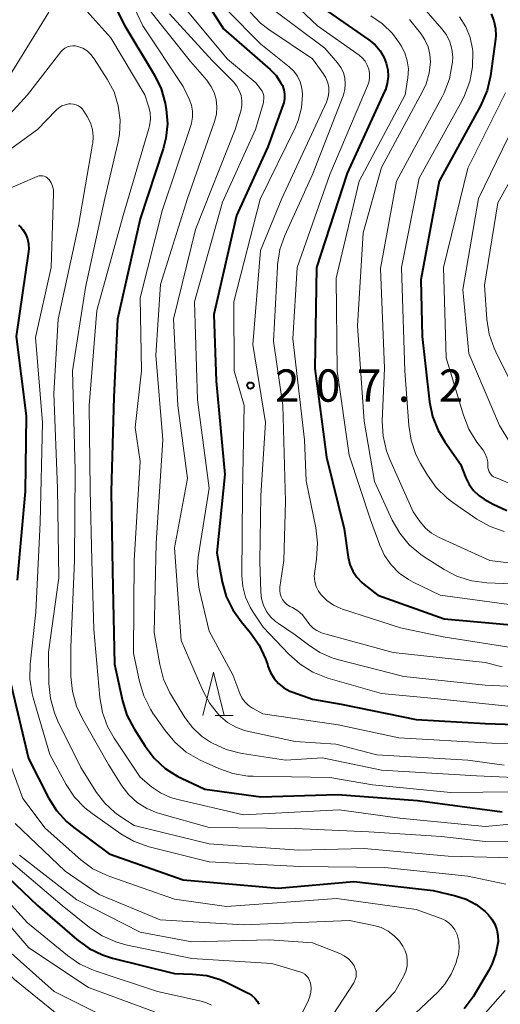
# Model space of a CAD drawing. Units: metres. Extents: x -68000 to -65999, y 27000 to 28500.
# Drawn here: x -66681 to -66625, y 27490 to 27604 of the extents above; entities that cross this region are included whole.
import ezdxf

# ---------------------------------------------------------------- set-up
doc = ezdxf.new("R2010")
doc.units = ezdxf.units.M
for name, color, linetype, lineweight in [('633200_針葉樹林', 7, 'Continuous', 13), ('710100_等高線(計曲線)', 7, 'Continuous', 40), ('710200_等高線(主曲線)', 7, 'Continuous', 13), ('731200_図化機測定による標高点', 7, 'Continuous', 40)]:
    doc.layers.add(name, color=color, linetype=linetype, lineweight=lineweight)
doc.styles.add('Style-WORKING', font='MS Gothic.ttf')

msp = doc.modelspace()

# ---------------------------------------------------------------- linework, layer by layer
at = {"layer": '633200_針葉樹林', "linetype": 'Continuous', "lineweight": 13}
msp.add_line((-66658.28, 27523.05), (-66656.2, 27523.05), dxfattribs=at)
at = {"layer": '633200_針葉樹林', "linetype": 'Continuous', "lineweight": 13, "flags": 128}
msp.add_lwpolyline([(-66659.74, 27523.05), (-66658.49, 27528.05), (-66657.24, 27523.05)], dxfattribs=at)
at = {"layer": '710100_等高線(計曲線)', "linetype": 'Continuous', "lineweight": 40, "flags": 128}
for points, elevation in [([(-66661.99, 27610.01), (-66657.34, 27602.66), (-66651.9, 27597.93), (-66651.23, 27597.25), (-66650.7, 27596.46), (-66650.5, 27596.08), (-66650.33, 27595.6), (-66650.25, 27595.1), (-66650.25, 27594.6), (-66650.34, 27594.1), (-66650.41, 27593.88), (-66652.17, 27589), (-66655.83, 27581), (-66658.46, 27569.54), (-66658.18, 27561.82), (-66657.17, 27551), (-66658.12, 27541.88), (-66657.49, 27538.53), (-66657.02, 27536.85), (-66656.26, 27535.28), (-66655.3, 27533.92), (-66654.19, 27532.61), (-66653.18, 27531.19), (-66652.44, 27529.61), (-66652.23, 27528.98), (-66652.17, 27528.75), (-66651.88, 27528.01), (-66651.46, 27527.33), (-66650.94, 27526.74), (-66650.32, 27526.24), (-66649.62, 27525.86), (-66649.28, 27525.73)], 210), ([(-66671.39, 27608.23), (-66668.76, 27603), (-66665.33, 27597.29), (-66664.57, 27595.72), (-66664.09, 27594.04), (-66664.04, 27593.77), (-66663.97, 27593.33), (-66663.84, 27591.66), (-66664, 27590), (-66664.32, 27588.76), (-66667, 27580.64), (-66669.62, 27569), (-66670.06, 27559.94), (-66670.36, 27549), (-66670.2, 27539.8), (-66669.96, 27529), (-66669.05, 27524.75), (-66668.53, 27523.08), (-66667.71, 27521.49), (-66666.42, 27519.46), (-66665.36, 27518.08), (-66664.08, 27516.9), (-66662.61, 27515.96), (-66662.22, 27515.77), (-66659.5, 27514.5), (-66653, 27513.61), (-66644.12, 27513.88), (-66634.83, 27513.17), (-66625, 27511.86)], 220), ([(-66645.28, 27604.72), (-66640.46, 27601.39), (-66639.75, 27600.8), (-66639.16, 27600.1), (-66638.7, 27599.31), (-66638.45, 27598.69), (-66638.27, 27597.92), (-66638.23, 27597.13), (-66638.33, 27596.34), (-66638.56, 27595.58), (-66638.65, 27595.39), (-66643, 27585.93), (-66646.54, 27575), (-66646.72, 27563.28), (-66645.38, 27553), (-66643.33, 27544.67), (-66642.86, 27541.38), (-66642.67, 27540.56), (-66642.34, 27539.78)], 200), ([(-66626.3, 27604.39), (-66625.97, 27603.58), (-66625.79, 27602.72), (-66625.76, 27601.85), (-66625.8, 27601.45), (-66626.37, 27597.21), (-66626.76, 27595.51), (-66627.51, 27593.75), (-66632.3, 27585), (-66634.43, 27573.57), (-66634.28, 27567), (-66633.42, 27559.42), (-66633.08, 27557.71), (-66632.44, 27556.08), (-66631.66, 27554.76), (-66629.83, 27552.17), (-66629.21, 27550.59), (-66628.83, 27549.82), (-66628.32, 27549.14), (-66627.7, 27548.55), (-66627.11, 27548.14), (-66626.06, 27547.53), (-66624.48, 27546.79)], 190), ([(-66681.1, 27579.89), (-66680.82, 27579.67), (-66680.59, 27579.41), (-66680.28, 27578.89), (-66680.06, 27578.32), (-66679.94, 27577.73), (-66679.92, 27577.12), (-66679.95, 27576.84), (-66681.39, 27567), (-66680.22, 27557.78), (-66680.35, 27549), (-66681.28, 27538.72)], 230), ([(-66642.34, 27539.78), (-66641.88, 27539.07), (-66641.3, 27538.45), (-66641.01, 27538.21), (-66639.43, 27537), (-66631.74, 27534.26), (-66623.1, 27533.49)], 200), ([(-66682.06, 27527), (-66679.95, 27518.05), (-66677.62, 27513.5), (-66676.69, 27512.03), (-66675.52, 27510.74), (-66674.7, 27510.05), (-66670.6, 27507), (-66662.02, 27503.98), (-66651, 27503), (-66642.2, 27503.8), (-66633, 27502.74), (-66630.41, 27502.14), (-66629.17, 27501.73), (-66628.02, 27501.11), (-66627, 27500.3), (-66626.84, 27500.16), (-66626.64, 27499.95), (-66626.2, 27499.43), (-66625.85, 27498.84)], 230), ([(-66649.28, 27525.73), (-66647, 27524.94), (-66643.67, 27524.33), (-66635, 27522.56), (-66627, 27522.09), (-66620.04, 27521.86)], 210), ([(-66684.1, 27505.9), (-66678.92, 27501), (-66674.33, 27497.04), (-66672.92, 27496.02), (-66671.35, 27495.26), (-66670.21, 27494.9), (-66663, 27493.11), (-66660.91, 27493.05), (-66659.28, 27492.87), (-66657.72, 27492.41), (-66656.94, 27492.06), (-66654.4, 27490.78), (-66654.03, 27490.55), (-66653.7, 27490.27), (-66653.43, 27489.92), (-66653.23, 27489.54)], 240), ([(-66625.85, 27498.84), (-66625.62, 27498.19), (-66625.5, 27497.51), (-66625.49, 27496.83), (-66625.73, 27495.46), (-66626.2, 27494.15), (-66626.59, 27493.42), (-66628.38, 27490.41), (-66629.4, 27489)], 230)]:
    msp.add_lwpolyline(points, dxfattribs=dict(at, elevation=elevation))
at = {"layer": '710200_等高線(主曲線)', "linetype": 'Continuous', "lineweight": 13, "flags": 128}
for points, elevation in [([(-66669.99, 27610.01), (-66666.67, 27603), (-66662.02, 27595.98), (-66661.31, 27594.49), (-66661.06, 27593.83), (-66660.93, 27593.13), (-66660.92, 27592.42), (-66661.04, 27591.72), (-66661.12, 27591.44), (-66664.45, 27581.55), (-66667, 27571.47), (-66666.85, 27563), (-66667.56, 27556.44), (-66667, 27552.49), (-66667.7, 27541), (-66667.75, 27530.25), (-66667.08, 27526.99), (-66666.58, 27525.32), (-66665.8, 27523.77), (-66665.51, 27523.32), (-66664.1, 27521.28), (-66662.99, 27519.93), (-66661.66, 27518.8), (-66660.02, 27517.85), (-66657.89, 27516.88), (-66656.24, 27516.3), (-66654.52, 27516.01), (-66653.89, 27515.98), (-66645, 27515.85), (-66640.04, 27515), (-66631, 27514.09), (-66619.77, 27514.23)], 218), ([(-66651.85, 27608.15), (-66646.41, 27603), (-66641.59, 27599.6), (-66641.21, 27599.28), (-66640.89, 27598.9), (-66640.65, 27598.47), (-66640.48, 27598), (-66640.39, 27597.48), (-66640.39, 27596.95), (-66640.49, 27596.44), (-66640.62, 27596.05), (-66645, 27585.76), (-66648.77, 27575), (-66649.28, 27566.72), (-66647.93, 27555), (-66647.76, 27550.24), (-66646.62, 27544.8), (-66646.41, 27543.07), (-66646.53, 27541.18), (-66646.75, 27539.79), (-66646.8, 27539.19), (-66646.73, 27538.59), (-66646.57, 27538.01), (-66646.31, 27537.47), (-66646, 27537.04), (-66645.34, 27536.37), (-66644.57, 27535.83), (-66643.72, 27535.43), (-66643.51, 27535.36), (-66636.81, 27533.19), (-66631.86, 27532.14), (-66623, 27530.76)], 202), ([(-66635.41, 27606.59), (-66632, 27602.67), (-66631.48, 27601.95), (-66631.09, 27601.15), (-66630.84, 27600.29), (-66630.75, 27599.41), (-66630.78, 27598.8), (-66630.8, 27598.59), (-66631.12, 27596.88), (-66631.74, 27595.25), (-66631.94, 27594.86), (-66637.26, 27585), (-66639.13, 27574.87), (-66638.67, 27563.33), (-66638.91, 27557.18), (-66638.82, 27555.44), (-66638.44, 27553.74), (-66638.05, 27552.73), (-66635.35, 27546.65), (-66634.52, 27545.48), (-66633.92, 27544.77), (-66633.2, 27544.17), (-66632.38, 27543.71), (-66626.45, 27541), (-66623, 27540.57)], 194), ([(-66674.23, 27605.86), (-66670.39, 27601.61), (-66666.45, 27595), (-66666.02, 27593.7), (-66665.85, 27592.96), (-66665.81, 27592.19), (-66665.9, 27591.43), (-66665.98, 27591.09), (-66668.97, 27581), (-66672.01, 27569.99), (-66672.9, 27559), (-66672.79, 27549.21), (-66672.61, 27541), (-66672.35, 27533), (-66671.68, 27525.12), (-66671.38, 27523.4), (-66670.79, 27521.76), (-66670.02, 27520.39), (-66667, 27515.88), (-66665.67, 27514.78), (-66664.62, 27514.05), (-66663.46, 27513.52), (-66662.64, 27513.28), (-66655, 27511.51), (-66643.9, 27512.1), (-66636.86, 27511.14), (-66627, 27510.17), (-66616.91, 27511.09)], 222), ([(-66666.02, 27605), (-66661.14, 27598.86), (-66659.28, 27596.72), (-66658.78, 27596.03), (-66658.41, 27595.27), (-66658.18, 27594.46), (-66658.09, 27593.62), (-66658.14, 27592.77), (-66658.36, 27591.91), (-66661.51, 27583), (-66664.62, 27573), (-66665.18, 27564.82), (-66664.38, 27555), (-66665.15, 27543), (-66665.36, 27532.64), (-66664.72, 27528.93), (-66664.28, 27527.24), (-66663.56, 27525.66), (-66663.37, 27525.34), (-66661.8, 27522.8), (-66660.93, 27521.64), (-66659.87, 27520.64), (-66658.84, 27519.95), (-66658.62, 27519.83), (-66657.04, 27519.1), (-66655.35, 27518.66), (-66655.15, 27518.63), (-66650.13, 27517.87), (-66645.86, 27518.14), (-66639, 27516.69), (-66627.97, 27516.03), (-66621, 27515.73)], 216), ([(-66661.73, 27605), (-66656.87, 27599.13), (-66653.59, 27596.41), (-66653.02, 27595.71), (-66652.85, 27595.45), (-66652.73, 27595.18), (-66652.66, 27594.88), (-66652.64, 27594.58), (-66652.68, 27594.28), (-66652.71, 27594.13), (-66653.63, 27591), (-66657.43, 27582.57), (-66660.7, 27571), (-66660.34, 27559.66), (-66659, 27549.38), (-66660.26, 27541.38), (-66660.38, 27539.64), (-66660.19, 27537.91), (-66660.11, 27537.53), (-66659, 27532.83), (-66656.25, 27527.75), (-66655.44, 27525.6), (-66655.19, 27525.08), (-66654.86, 27524.6), (-66654.44, 27524.2), (-66653.97, 27523.87), (-66653.88, 27523.83), (-66652.76, 27523.24), (-66644.04, 27521.96)], 212), ([(-66651.68, 27605), (-66645.56, 27600.44), (-66644.1, 27598.72), (-66643.72, 27598.18), (-66643.43, 27597.59), (-66643.26, 27596.95), (-66643.2, 27596.29), (-66643.25, 27595.64), (-66643.42, 27595), (-66643.45, 27594.9), (-66647, 27585.78), (-66650.21, 27578.71), (-66650.78, 27577.07), (-66651.07, 27575.35), (-66651.08, 27575.12), (-66651.55, 27566.45), (-66650.45, 27559), (-66650.13, 27547.87), (-66650.35, 27541), (-66650.78, 27537.9), (-66650.8, 27537.53), (-66650.76, 27537.16), (-66650.65, 27536.8), (-66650.48, 27536.47), (-66650.26, 27536.17), (-66649.98, 27535.92), (-66649.67, 27535.72), (-66649.62, 27535.69), (-66649.31, 27535.54), (-66648.71, 27535.17), (-66648.17, 27534.7), (-66647.73, 27534.14), (-66647.62, 27533.96), (-66647.31, 27533.54), (-66646.94, 27533.17), (-66646.51, 27532.88), (-66646.03, 27532.66), (-66645.83, 27532.6), (-66637.66, 27530.34), (-66627, 27529.17), (-66625, 27528.68)], 204), ([(-66683, 27595.81), (-66677.6, 27604.59)], 222), ([(-66663.6, 27604.4), (-66658.63, 27599), (-66656.18, 27596.5), (-66655.8, 27596.03), (-66655.5, 27595.5), (-66655.29, 27594.93), (-66655.19, 27594.33), (-66655.2, 27593.72), (-66655.31, 27593.12), (-66655.35, 27593), (-66655.99, 27591), (-66660.59, 27579.41), (-66663.13, 27569), (-66662.63, 27559), (-66661.49, 27550.51), (-66663, 27542.48), (-66662.25, 27531.75), (-66659.73, 27525.93), (-66658.93, 27524.44), (-66657.88, 27523.11), (-66657.69, 27522.92), (-66656.86, 27522.22), (-66655.91, 27521.67), (-66654.88, 27521.29), (-66654.58, 27521.22), (-66649, 27520.01), (-66644.29, 27519.71), (-66639.53, 27518.47), (-66629, 27517.86), (-66624.79, 27517.27)], 214), ([(-66657, 27604.9), (-66653, 27600.9), (-66649.72, 27598.26), (-66649.19, 27597.75), (-66648.76, 27597.16), (-66648.44, 27596.5), (-66648.24, 27595.8), (-66648.16, 27595.08), (-66648.16, 27595), (-66648.29, 27593.51), (-66648.67, 27592.05), (-66649.03, 27591.2), (-66653.09, 27582.91), (-66656.14, 27571), (-66656.09, 27563), (-66654.93, 27559), (-66655.14, 27548.86), (-66655.2, 27539.24), (-66655.09, 27537.98), (-66654.77, 27536.75), (-66654.25, 27535.6), (-66653.96, 27535.14), (-66652.72, 27533.28), (-66649.74, 27530.13), (-66648.44, 27528.97), (-66646.96, 27528.05), (-66645.24, 27527.38), (-66639, 27525.57), (-66632.87, 27525), (-66622.12, 27523.88)], 208), ([(-66654.25, 27604.59), (-66653.04, 27603.34)], 206), ([(-66640.23, 27604.16), (-66638.89, 27603.24), (-66637.72, 27602.11), (-66636.9, 27601), (-66636.72, 27600.71), (-66636.29, 27599.87), (-66636.01, 27598.97), (-66635.89, 27598.04), (-66635.94, 27597), (-66636.25, 27595), (-66641.59, 27585)], 198), ([(-66629.94, 27604.04), (-66629.23, 27602.9)], 192), ([(-66653.04, 27603.34), (-66652.07, 27602.59), (-66647, 27599.17), (-66645.77, 27597.49), (-66645.46, 27596.97), (-66645.24, 27596.41), (-66645.13, 27595.87), (-66645.11, 27595.33), (-66645.18, 27594.79), (-66645.35, 27594.27), (-66645.4, 27594.17), (-66650.58, 27583), (-66653.04, 27576.96), (-66653.93, 27566.07), (-66652.45, 27557), (-66653, 27548.56), (-66653.11, 27540.89), (-66653.01, 27537.36), (-66652.92, 27536.57), (-66652.69, 27535.81), (-66652.33, 27535.11), (-66651.86, 27534.47), (-66651.28, 27533.93), (-66650.97, 27533.7), (-66649, 27532.4), (-66647.49, 27531.21), (-66646.17, 27530.34), (-66644.72, 27529.71), (-66644.12, 27529.54), (-66636.43, 27527.57), (-66627, 27526.56), (-66621, 27526.3)], 206), ([(-66635.75, 27603.74), (-66634.46, 27602.13), (-66633.96, 27601.39), (-66633.6, 27600.56), (-66633.39, 27599.69), (-66633.33, 27598.85), (-66633.47, 27597.54), (-66633.82, 27596.29), (-66634.24, 27595.38), (-66639, 27586.58), (-66641.14, 27579), (-66641.77, 27568.23), (-66641, 27557.17), (-66639.82, 27550.18), (-66637.75, 27545.68), (-66636.89, 27544.16), (-66635.78, 27542.82), (-66634.45, 27541.69), (-66634.04, 27541.42), (-66631.75, 27539.96), (-66630.2, 27539.16), (-66628.54, 27538.64), (-66626.79, 27538.41), (-66622.94, 27538.25)], 196), ([(-66629.23, 27602.9), (-66628.73, 27601.65), (-66628.46, 27600.34), (-66628.43, 27600.04), (-66628.42, 27600), (-66628.44, 27598.26), (-66628.75, 27596.55), (-66629.36, 27594.92), (-66629.65, 27594.37), (-66634.65, 27585.35), (-66636.67, 27575), (-66636.29, 27563), (-66635.85, 27556.67), (-66635.58, 27554.95), (-66635.02, 27553.3), (-66634.48, 27552.27), (-66633.67, 27550.89), (-66632.65, 27549.47), (-66631.4, 27548.25), (-66630.74, 27547.75), (-66627.93, 27545.81), (-66626.42, 27544.95), (-66624.78, 27544.36)], 192), ([(-66685, 27589.63), (-66680.06, 27595), (-66676.19, 27600), (-66675.97, 27600.24), (-66675.72, 27600.43), (-66675.43, 27600.58), (-66675.13, 27600.67), (-66674.81, 27600.71), (-66674.49, 27600.7), (-66674.21, 27600.63), (-66673.66, 27600.41), (-66673.15, 27600.1), (-66672.71, 27599.7), (-66672.32, 27599.2), (-66670.81, 27596.82), (-66670.03, 27595.34), (-66669.53, 27593.74), (-66669.31, 27592.08), (-66669.39, 27590.4), (-66669.57, 27589.42), (-66671.11, 27583), (-66673.35, 27572.65), (-66674.86, 27563), (-66674.52, 27551.48), (-66674.6, 27541), (-66675.05, 27530.95), (-66675.02, 27527.54), (-66674.86, 27525.81), (-66674.39, 27524.13), (-66673.7, 27522.65), (-66670.66, 27517.34), (-66669.11, 27514.89), (-66668.31, 27513.85), (-66667.34, 27512.96), (-66666.23, 27512.25), (-66665.02, 27511.74)], 224), ([(-66624.63, 27595.25), (-66629, 27586.51), (-66631.83, 27575), (-66631.5, 27564.5), (-66629.51, 27557.86), (-66628.87, 27556.24), (-66627.93, 27554.73), (-66627.23, 27553.8), (-66626.98, 27553.39), (-66626.79, 27552.93), (-66626.69, 27552.45), (-66626.67, 27552), (-66626.66, 27551.75), (-66626.61, 27551.51), (-66626.51, 27551.28), (-66626.38, 27551.06), (-66626.21, 27550.88), (-66626.01, 27550.73), (-66625.79, 27550.62), (-66620.46, 27548.4)], 188), ([(-66685, 27586.6), (-66678.91, 27591), (-66676.75, 27593.23), (-66676.43, 27593.51), (-66676.07, 27593.72), (-66675.68, 27593.87), (-66675.27, 27593.95), (-66675.04, 27593.96), (-66674.73, 27593.94), (-66674.43, 27593.86), (-66674.15, 27593.73), (-66673.89, 27593.55), (-66673.67, 27593.33), (-66673.51, 27593.11), (-66673.13, 27592.48), (-66672.77, 27591.76), (-66672.54, 27590.99), (-66672.45, 27590.18), (-66672.5, 27589.38), (-66672.51, 27589.29), (-66674.13, 27579.87), (-66676.49, 27569), (-66677, 27560.39), (-66676.6, 27549.4), (-66676.44, 27539), (-66677.61, 27530.39), (-66677.57, 27526.74), (-66677.41, 27525.01), (-66676.94, 27523.33), (-66676.53, 27522.39), (-66673.86, 27517), (-66672.05, 27514.12), (-66671.09, 27512.85), (-66669.93, 27511.78), (-66669.36, 27511.37), (-66667.71, 27510.29), (-66659, 27508.15), (-66648.59, 27507.41)], 226), ([(-66622.9, 27593), (-66627.74, 27583), (-66629.58, 27572.42), (-66628.87, 27565), (-66625.32, 27556.68), (-66624.16, 27554.77)], 186), ([(-66621.66, 27589.45), (-66625.53, 27582.47), (-66627.06, 27572.94), (-66626.78, 27568.99), (-66626.51, 27567.27), (-66625.95, 27565.62), (-66625.75, 27565.21), (-66622.77, 27559.23)], 184), ([(-66684.91, 27583), (-66678.94, 27585.53), (-66678.75, 27585.6), (-66678.55, 27585.63), (-66678.34, 27585.62), (-66678.14, 27585.58), (-66677.95, 27585.5), (-66677.77, 27585.39), (-66677.62, 27585.25), (-66677.56, 27585.18), (-66677.32, 27584.82), (-66677.15, 27584.42), (-66677.05, 27584), (-66677.03, 27583.57), (-66677.33, 27575), (-66679.13, 27566.87), (-66678.34, 27557), (-66678.58, 27545.42), (-66679.1, 27535), (-66679.76, 27529), (-66679.8, 27527.25), (-66679.54, 27525.53), (-66679.42, 27525.07), (-66677.49, 27518.51), (-66675.58, 27515.03), (-66674.61, 27513.58), (-66673.41, 27512.32), (-66672.57, 27511.66), (-66669.25, 27509.33), (-66667.75, 27508.45), (-66665.95, 27507.81), (-66659, 27506.05), (-66648.49, 27505.51), (-66638.61, 27505.39), (-66629, 27504.4), (-66624.59, 27503.46)], 228), ([(-66641.59, 27585), (-66644.25, 27573.75), (-66644.16, 27563), (-66642.76, 27553.24), (-66640.27, 27545.73), (-66639.21, 27542.79), (-66638.65, 27541.58), (-66637.89, 27540.49), (-66636.96, 27539.55), (-66635.87, 27538.79), (-66635.33, 27538.5), (-66632.2, 27537), (-66624.18, 27535.92)], 198), ([(-66694.39, 27550.11), (-66694, 27548.41), (-66693.91, 27546.67), (-66693.94, 27546.24), (-66694.36, 27541), (-66695.72, 27530.28), (-66694.88, 27521), (-66691.67, 27512.74), (-66690.9, 27511.18), (-66689.86, 27509.77), (-66689.74, 27509.63), (-66685.27, 27504.73), (-66680.05, 27499), (-66675.43, 27495.2), (-66673.99, 27494.21), (-66672.41, 27493.49), (-66672.22, 27493.42), (-66665, 27491.02), (-66659.91, 27489.91), (-66659.3, 27489.72), (-66658.74, 27489.43)], 242), ([(-66700.99, 27546.01), (-66700.71, 27545.95), (-66700.44, 27545.84), (-66700.2, 27545.68), (-66699.99, 27545.49), (-66699.82, 27545.26), (-66699.72, 27545.09), (-66699.42, 27544.45), (-66699.07, 27543.53), (-66698.89, 27542.58), (-66698.88, 27541.6), (-66698.9, 27541.41), (-66699.94, 27532.06), (-66699.7, 27524.3), (-66697, 27515.03), (-66693, 27507.52), (-66688, 27502), (-66683, 27496.41), (-66676.98, 27491.02), (-66669, 27487.04)], 246), ([(-66696.32, 27543.68), (-66697.79, 27533), (-66697.03, 27522.97), (-66695, 27514.67), (-66690.52, 27507.48), (-66685, 27501.99), (-66679.92, 27496.08), (-66673, 27491.51), (-66665.32, 27488.68)], 244), ([(-66702.19, 27541.81), (-66701.86, 27541.22), (-66701.63, 27540.58), (-66701.52, 27539.91), (-66701.53, 27539.19), (-66702.64, 27529), (-66700.25, 27517.75), (-66697, 27509.81), (-66692.51, 27503.49), (-66687, 27498.12), (-66681.58, 27492.42), (-66675, 27487.09)], 248), ([(-66644.04, 27521.96), (-66637, 27520.45), (-66626.19, 27519.81), (-66620.52, 27519.58)], 212), ([(-66683.41, 27521), (-66680.6, 27513.4), (-66678.03, 27509.97), (-66673.87, 27506.31), (-66672.47, 27505.27), (-66670.91, 27504.5), (-66670.53, 27504.36), (-66663, 27501.75), (-66657, 27500.9), (-66644.18, 27501.82), (-66635, 27500.53), (-66632.08, 27499.49), (-66631.6, 27499.27), (-66631.17, 27498.97), (-66630.79, 27498.61), (-66630.49, 27498.18), (-66630.27, 27497.7), (-66630.23, 27497.62), (-66630.05, 27496.86), (-66630, 27496.08)], 232), ([(-66665.02, 27511.74), (-66664.76, 27511.67), (-66659, 27510.05), (-66649, 27509.94), (-66640.47, 27509.53), (-66632.04, 27509), (-66627, 27508.41), (-66616.75, 27508.46)], 224), ([(-66681.48, 27510.52), (-66675.68, 27505), (-66671.74, 27502.26), (-66664.68, 27499.32), (-66655, 27498.75), (-66642.73, 27499.27), (-66639.89, 27498.68), (-66639.04, 27498.43), (-66638.25, 27498.03), (-66637.54, 27497.5), (-66636.93, 27496.86), (-66636.6, 27496.4), (-66636.53, 27496.28), (-66636.26, 27495.75), (-66636.08, 27495.18), (-66636.01, 27494.58), (-66636.04, 27493.98), (-66636.18, 27493.4), (-66636.41, 27492.85), (-66636.45, 27492.78), (-66637.46, 27491), (-66646.76, 27481.24)], 234), ([(-66681, 27506.84), (-66674.33, 27501.67), (-66667, 27497.92), (-66661, 27496.8), (-66651.99, 27497), (-66647, 27496.69), (-66643.84, 27495.43), (-66643.32, 27495.17), (-66642.85, 27494.82), (-66642.45, 27494.39), (-66642.18, 27494), (-66642.04, 27493.7), (-66641.96, 27493.39), (-66641.93, 27493.06), (-66641.96, 27492.73), (-66642.04, 27492.42), (-66642.18, 27492.12), (-66642.23, 27492.03), (-66647, 27484.67)], 236), ([(-66648.59, 27507.41), (-66641, 27507.62), (-66631.26, 27506.74), (-66622.31, 27506.5)], 226), ([(-66681.96, 27506.04), (-66676.06, 27501), (-66672.87, 27498.44), (-66671.42, 27497.47), (-66669.83, 27496.77), (-66668.65, 27496.45), (-66661, 27494.86), (-66651.71, 27494.29), (-66648.46, 27493.3), (-66648.17, 27493.19), (-66647.91, 27493.02), (-66647.68, 27492.82), (-66647.49, 27492.58), (-66647.35, 27492.3), (-66647.25, 27491.99), (-66647.18, 27491.47), (-66647.21, 27490.95), (-66647.32, 27490.44), (-66647.49, 27490.04), (-66652.92, 27479)], 238), ([(-66630, 27496.08), (-66630.09, 27495.3), (-66630.21, 27494.84), (-66630.38, 27494.29), (-66630.91, 27493.02), (-66631.64, 27491.87), (-66632.49, 27490.94), (-66637, 27486.7)], 232), ([(-66624.67, 27491.16), (-66630.06, 27485)], 228)]:
    msp.add_lwpolyline(points, dxfattribs=dict(at, elevation=elevation))
at = {"layer": '731200_図化機測定による標高点', "linetype": 'Continuous', "lineweight": 40}
msp.add_circle((-66654.21, 27561.29, 207.15), 0.375, dxfattribs=at)

# ---------------------------------------------------------------- texts
at = {"layer": '731200_図化機測定による標高点', "linetype": 'Continuous', "lineweight": 40, "style": 'Style-WORKING'}
for s, p in [('2', (-66651.36, 27559.42, -10)), ('0', (-66646.61, 27559.42, -10)), ('7', (-66641.86, 27559.42, -10)), ('2', (-66632.36, 27559.42, -10)), ('.', (-66637.11, 27559.42, -10))]:
    msp.add_text(s, height=3.75, dxfattribs=at).set_placement(p)

doc.saveas('drawing.dxf')
